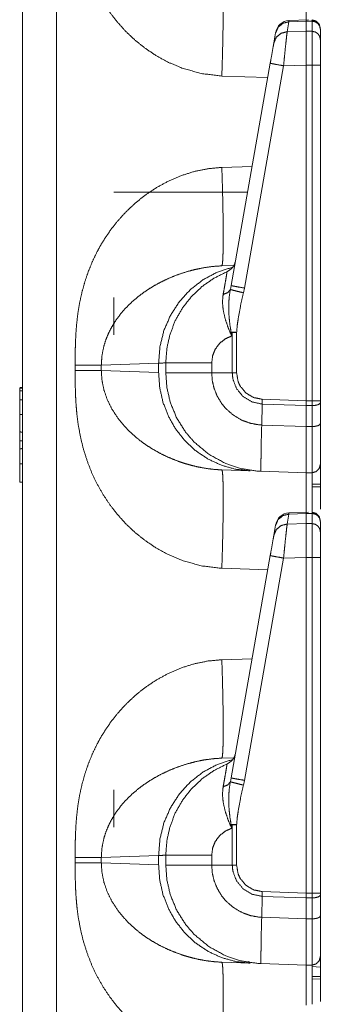
# Model space of a CAD drawing. Units: inches. Extents: x 30 to 102, y 47 to 189.
# Drawn here: x 35 to 36, y 66 to 69 of the extents above; entities that cross this region are included whole.
import ezdxf

# ---------------------------------------------------------------- set-up
doc = ezdxf.new("R2010")
doc.units = ezdxf.units.IN
doc.header["$MEASUREMENT"] = 0
doc.layers.add('1', color=7, linetype='Continuous')

msp = doc.modelspace()

# ---------------------------------------------------------------- linework, layer by layer
at = {"layer": '1', "color": 2, "linetype": 'Continuous', "lineweight": 18}
for p, q in [((35.2405, 70.4204), (35.2405, 51.2339)), ((35.3611, 51.2318), (35.3611, 70.4225)), ((36.1888, 69.0573), (36.1826, 69.0221)), ((36.2583, 69.0646), (36.1887, 69.0615)), ((36.1887, 69.0615), (36.1888, 69.0573)), ((36.2505, 69.06), (36.1888, 69.0573)), ((36.2505, 69.06), (36.2505, 69.0239)), ((36.271, 69.0597), (36.2505, 69.06)), ((36.271, 69.0627), (36.271, 69.0597)), ((36.271, 69.0597), (36.271, 69.0235)), ((36.1413, 69.0177), (36.1417, 69.0203)), ((36.1826, 69.0221), (36.2505, 69.0239)), ((36.2505, 69.0239), (36.271, 69.0235)), ((36.3005, 68.9946), (36.3005, 69.0307)), ((36.1351, 68.9825), (36.1413, 69.0177)), ((35.9829, 68.1195), (36.1222, 68.9097)), ((36.1697, 68.901), (36.0304, 68.1108)), ((36.2505, 68.9032), (36.1697, 68.901)), ((36.2505, 68.9032), (36.2505, 67.71)), ((36.271, 68.9032), (36.2505, 68.9032)), ((36.271, 68.9032), (36.271, 67.71)), ((36.3005, 67.71), (36.3005, 68.9032)), ((35.9499, 68.8646), (36.1133, 68.8589)), ((36.0577, 68.5434), (35.9499, 68.5397)), ((35.5655, 68.4521), (36.0415, 68.4521)), ((35.993, 68.1914), (35.9499, 68.1899)), ((35.9802, 68.1058), (35.9829, 68.1195)), ((36.0304, 68.1108), (36.0268, 68.0939)), ((35.5655, 67.9446), (35.5655, 68.0771)), ((35.9871, 67.9533), (35.9848, 67.9406)), ((35.9871, 67.8093), (35.9871, 67.9533)), ((36.0026, 67.9533), (36.0026, 67.8093)), ((35.4279, 67.8365), (35.4279, 67.8177)), ((35.521, 67.8365), (35.7249, 67.8436)), ((35.521, 67.8177), (35.521, 67.8365)), ((35.7249, 67.8436), (35.7249, 67.8106)), ((35.7505, 67.8093), (35.7505, 67.8449)), ((35.914, 67.8449), (35.914, 67.8093)), ((35.7249, 67.8106), (35.521, 67.8177)), ((35.914, 67.8093), (35.9871, 67.8093)), ((35.9871, 67.8093), (36.0026, 67.8093)), ((35.2305, 67.7574), (35.2405, 67.7577)), ((35.2305, 67.7546), (35.2405, 67.755)), ((35.2305, 67.7137), (35.2405, 67.7139)), ((36.0919, 67.624), (36.0935, 67.6984)), ((36.0935, 67.6984), (36.0939, 67.7155)), ((36.2505, 67.6929), (36.0935, 67.6984)), ((36.0939, 67.7155), (36.2505, 67.71)), ((36.2505, 67.71), (36.2505, 67.6929)), ((36.2505, 67.71), (36.271, 67.71)), ((36.271, 67.6931), (36.2505, 67.6929)), ((36.2505, 67.6929), (36.2505, 67.6184)), ((36.271, 67.6931), (36.271, 67.6186)), ((36.3005, 67.7033), (36.3005, 67.71)), ((36.3005, 67.6288), (36.3005, 67.7033)), ((35.2305, 67.6611), (35.2405, 67.6611)), ((36.0919, 67.624), (36.2505, 67.6184)), ((36.0919, 67.624), (36.0919, 67.624)), ((36.2505, 67.6184), (36.271, 67.6186)), ((35.2305, 67.4207), (35.2305, 67.4855)), ((35.9499, 67.4644), (36.0508, 67.4608)), ((36.2505, 67.4539), (36.0882, 67.4595)), ((36.271, 67.4542), (36.2505, 67.4539)), ((35.2305, 67.4207), (35.2405, 67.4204)), ((36.3005, 67.4135), (36.271, 67.4138)), ((36.271, 67.4048), (36.3005, 67.4044)), ((36.1888, 67.3073), (36.1826, 67.2721)), ((36.2583, 67.3146), (36.1887, 67.3115)), ((36.1887, 67.3115), (36.1888, 67.3073)), ((36.2505, 67.31), (36.1888, 67.3073)), ((36.2505, 67.31), (36.2505, 67.2739)), ((36.271, 67.3097), (36.2505, 67.31)), ((36.271, 67.3127), (36.271, 67.3097)), ((36.271, 67.3097), (36.271, 67.2735)), ((36.1413, 67.2677), (36.1417, 67.2703)), ((36.1826, 67.2721), (36.2505, 67.2739)), ((36.2505, 67.2739), (36.271, 67.2735)), ((36.3005, 67.2446), (36.3005, 67.2807)), ((36.1351, 67.2325), (36.1413, 67.2677)), ((35.9829, 66.3695), (36.1222, 67.1597)), ((36.1697, 67.151), (36.0304, 66.3608)), ((36.2505, 67.1532), (36.1697, 67.151)), ((36.2505, 67.1532), (36.2505, 65.96)), ((36.271, 67.1532), (36.2505, 67.1532)), ((36.271, 67.1532), (36.271, 65.96)), ((36.3005, 65.96), (36.3005, 67.1532)), ((35.9499, 67.1146), (36.1133, 67.1089)), ((36.0577, 66.7934), (35.9499, 66.7897)), ((35.993, 66.4414), (35.9499, 66.4399)), ((35.9802, 66.3558), (35.9829, 66.3695)), ((36.0304, 66.3608), (36.0268, 66.3439)), ((35.5655, 66.1946), (35.5655, 66.3271)), ((35.9871, 66.2033), (35.9848, 66.1906)), ((35.9871, 66.0593), (35.9871, 66.2033)), ((36.0026, 66.2033), (36.0026, 66.0593)), ((35.4279, 66.0865), (35.4279, 66.0677)), ((35.521, 66.0865), (35.7249, 66.0936)), ((35.521, 66.0677), (35.521, 66.0865)), ((35.7249, 66.0936), (35.7249, 66.0606)), ((35.7505, 66.0593), (35.7505, 66.0949)), ((35.914, 66.0949), (35.914, 66.0593)), ((35.7249, 66.0606), (35.521, 66.0677)), ((35.914, 66.0593), (35.9871, 66.0593)), ((35.9871, 66.0593), (36.0026, 66.0593)), ((36.0919, 65.874), (36.0935, 65.9484)), ((36.0935, 65.9484), (36.0939, 65.9655)), ((36.2505, 65.9429), (36.0935, 65.9484)), ((36.0939, 65.9655), (36.2505, 65.96)), ((36.2505, 65.96), (36.2505, 65.9429)), ((36.2505, 65.96), (36.271, 65.96)), ((36.271, 65.9431), (36.2505, 65.9429)), ((36.2505, 65.9429), (36.2505, 65.8684)), ((36.271, 65.9431), (36.271, 65.8686)), ((36.3005, 65.9533), (36.3005, 65.96)), ((36.3005, 65.8788), (36.3005, 65.9533)), ((36.0919, 65.874), (36.2505, 65.8684)), ((36.0919, 65.874), (36.0919, 65.874)), ((36.2505, 65.8684), (36.271, 65.8686)), ((35.9499, 65.7144), (36.0508, 65.7108)), ((36.0451, 65.7175), (36.0474, 65.7173)), ((36.2505, 65.7039), (36.0882, 65.7095)), ((36.271, 65.7042), (36.2505, 65.7039)), ((36.271, 65.6995), (36.3004, 65.6971)), ((36.3005, 65.6635), (36.271, 65.6638)), ((36.271, 65.6548), (36.3005, 65.6544))]:
    msp.add_line(p, q, dxfattribs=at)
for centre, start, end in [((36.191, 69.0116), 92.9955, 170), ((35.949, 68.2151), 292.2509, 350), ((36.191, 67.2616), 92.9955, 170), ((35.949, 66.4651), 292.2509, 350)]:
    msp.add_arc(centre, 0.05, start, end, dxfattribs=at)
for points, knots in [([(35.4279, 69.5677), (35.428, 69.5324), (35.4286, 69.5019), (35.4294, 69.4764), (35.4314, 69.4426), (35.4343, 69.4103), (35.4382, 69.3794), (35.4464, 69.3335), (35.4571, 69.2891), (35.4706, 69.2464), (35.4866, 69.2053), (35.5054, 69.1658), (35.5266, 69.1281), (35.5502, 69.0924), (35.5763, 69.0585), (35.6073, 69.024), (35.6407, 68.9924), (35.6765, 68.9637), (35.7172, 68.9363), (35.7597, 68.9132), (35.8038, 68.8943), (35.8766, 68.8733), (35.9499, 68.8646)], [0, 0, 0.036223, 0.067445, 0.09366, 0.128315, 0.161579, 0.193489, 0.241296, 0.288053, 0.333951, 0.379195, 0.424005, 0.468269, 0.51219, 0.555986, 0.603592, 0.650722, 0.697693, 0.747994, 0.797535, 0.846741, 0.924341, 1, 1]), ([(35.9499, 68.8646), (35.952, 68.9328), (35.9536, 68.9983), (35.9546, 69.0588), (35.9549, 69.1118), (35.9546, 69.1553), (35.9536, 69.1876), (35.952, 69.2076), (35.9499, 69.2144)], [0, 0, 0.194779, 0.382045, 0.554613, 0.705897, 0.830101, 0.922503, 0.979654, 1, 1]), ([(36.2505, 69.2039), (36.2505, 69.1966), (36.2505, 69.1758), (36.2505, 69.062)], [0, 0, 0.05131, 0.197898, 1, 1]), ([(36.1413, 69.0177), (36.15, 69.0377), (36.167, 69.0519), (36.1888, 69.0573)], [0, 0, 0.328733, 0.661773, 1, 1]), ([(36.2505, 69.0623), (36.2505, 69.0642), (36.2505, 69.06)], [0, 0, 0.310271, 1, 1]), ([(36.2708, 69.0639), (36.2856, 69.0598), (36.2965, 69.0488), (36.3005, 69.0339)], [0, 0, 0.33335, 0.666622, 1, 1]), ([(36.3005, 69.0307), (36.2982, 69.0417), (36.2919, 69.051), (36.2823, 69.0573), (36.271, 69.0597)], [0, 0, 0.245966, 0.494366, 0.746049, 1, 1]), ([(36.1351, 68.9825), (36.1438, 69.0025), (36.1608, 69.0166), (36.1826, 69.0221)], [0, 0, 0.328805, 0.66182, 1, 1]), ([(36.1826, 69.0221), (36.1809, 69.0095), (36.1787, 68.9896), (36.1759, 68.9637), (36.1729, 68.9335), (36.1697, 68.901)], [0, 0, 0.10378, 0.26843, 0.482819, 0.732319, 1, 1]), ([(36.2505, 69.0239), (36.2505, 68.9793), (36.2505, 68.9032)], [0, 0, 0.369699, 1, 1]), ([(36.271, 69.0235), (36.271, 69.0089), (36.271, 68.9445), (36.271, 68.9032)], [0, 0, 0.121699, 0.656981, 1, 1]), ([(36.3005, 68.9946), (36.2982, 69.0055), (36.2919, 69.0149), (36.2823, 69.0212), (36.271, 69.0235)], [0, 0, 0.24597, 0.494416, 0.746044, 1, 1]), ([(36.3005, 68.9032), (36.3005, 68.9345), (36.3005, 68.9834), (36.3005, 68.9946)], [0, 0, 0.343002, 0.878349, 1, 1]), ([(36.1222, 68.9097), (36.1265, 68.9339), (36.1333, 68.9723), (36.1351, 68.9825)], [0, 0, 0.332829, 0.860747, 1, 1]), ([(36.1222, 68.9097), (36.1285, 68.9085), (36.1458, 68.9053), (36.1697, 68.901)], [0, 0, 0.132891, 0.497425, 1, 1]), ([(36.3005, 68.9032), (36.2982, 68.9032), (36.2823, 68.9032), (36.271, 68.9032)], [0, 0, 0.07576, 0.616013, 1, 1]), ([(35.9499, 68.5397), (35.901, 68.5352), (35.8523, 68.5253), (35.8038, 68.51), (35.7597, 68.491), (35.7173, 68.4679), (35.6765, 68.4406), (35.6407, 68.4119), (35.6073, 68.3803), (35.5763, 68.3457), (35.5565, 68.3205), (35.5381, 68.2942), (35.521, 68.2669), (35.5054, 68.2385), (35.4896, 68.2057), (35.4756, 68.1717), (35.4635, 68.1367), (35.4533, 68.1005), (35.4448, 68.0632), (35.4382, 68.0248), (35.4337, 67.9876), (35.4305, 67.9483), (35.4289, 67.9131), (35.4281, 67.8783), (35.4279, 67.8365)], [0, 0, 0.050341, 0.101252, 0.153334, 0.202514, 0.252049, 0.302364, 0.349305, 0.396436, 0.444056, 0.476883, 0.509756, 0.542775, 0.576033, 0.61334, 0.650924, 0.688917, 0.727439, 0.766608, 0.806536, 0.844962, 0.885375, 0.921471, 0.957124, 1, 1]), ([(35.9499, 68.5397), (35.952, 68.4715), (35.9536, 68.4059), (35.9546, 68.3455), (35.9549, 68.2925), (35.9546, 68.249), (35.9536, 68.2166), (35.952, 68.1967), (35.9499, 68.1899)], [0, 0, 0.194782, 0.382051, 0.554623, 0.70591, 0.830115, 0.92252, 0.979672, 1, 1]), ([(35.521, 67.8365), (35.5232, 67.87), (35.5299, 67.9039), (35.537, 67.9265), (35.5462, 67.949), (35.5575, 67.9714), (35.5722, 67.9952), (35.5897, 68.0188), (35.6088, 68.0407), (35.6297, 68.0613), (35.6538, 68.0817), (35.6756, 68.0979), (35.7026, 68.1154), (35.7322, 68.1318), (35.7609, 68.1455), (35.7907, 68.1576), (35.8245, 68.1688), (35.855, 68.1769), (35.8863, 68.1833), (35.9193, 68.1878), (35.9499, 68.1899)], [0, 0, 0.055114, 0.11187, 0.150831, 0.190833, 0.231977, 0.277997, 0.326175, 0.373877, 0.422077, 0.473924, 0.518571, 0.571449, 0.626999, 0.679275, 0.732113, 0.790601, 0.842473, 0.894915, 0.949664, 1, 1]), ([(35.9891, 68.1853), (35.9347, 68.1677), (35.8838, 68.1409), (35.8381, 68.1055), (35.7988, 68.0627), (35.7671, 68.0137), (35.7438, 67.9598), (35.7296, 67.9025), (35.7249, 67.8436)], [0, 0, 0.122899, 0.246279, 0.37029, 0.495027, 0.620475, 0.746556, 0.873138, 1, 1]), ([(35.7505, 67.8449), (35.7543, 67.8965), (35.7656, 67.9469), (35.7843, 67.9951), (35.8099, 68.04), (35.8418, 68.0807), (35.8793, 68.1162), (35.9217, 68.1458), (35.9679, 68.1689)], [0, 0, 0.124999, 0.249993, 0.374994, 0.499994, 0.625, 0.750002, 0.875004, 1, 1]), ([(35.9544, 68.088), (35.9592, 68.1134), (35.963, 68.1352), (35.9658, 68.1515), (35.9675, 68.1628), (35.9679, 68.1689)], [0, 0, 0.315475, 0.585682, 0.787125, 0.926397, 1, 1]), ([(35.9829, 68.1195), (35.9892, 68.1182), (36.0065, 68.1151), (36.0304, 68.1108)], [0, 0, 0.132914, 0.497438, 1, 1]), ([(35.9848, 67.9406), (35.9845, 67.9412), (35.9725, 67.9699), (35.9619, 68.0011), (35.9549, 68.0318), (35.9522, 68.0606), (35.9544, 68.088)], [0, 0, 0.00459, 0.208199, 0.424178, 0.630293, 0.819815, 1, 1]), ([(35.9544, 68.088), (35.971, 68.0947), (35.9802, 68.1058)], [0, 0, 0.554781, 1, 1]), ([(35.983, 67.9542), (35.9789, 67.9786), (35.9761, 68.0032), (35.9745, 68.028), (35.9744, 68.0527), (35.9761, 68.0795), (35.9802, 68.1058)], [0, 0, 0.162467, 0.324555, 0.487539, 0.649401, 0.825235, 1, 1]), ([(35.9802, 68.1058), (35.9876, 68.1038), (36.0045, 68.0995), (36.0268, 68.0939)], [0, 0, 0.160605, 0.521483, 1, 1]), ([(36.0268, 68.0939), (36.0175, 68.0528), (36.0084, 68.0034), (36.0048, 67.9785), (36.0026, 67.9533)], [0, 0, 0.29516, 0.646847, 0.823199, 1, 1]), ([(35.9848, 67.9406), (35.9617, 67.9301), (35.9419, 67.9142), (35.9267, 67.8937), (35.9173, 67.8701), (35.914, 67.8449)], [0, 0, 0.199997, 0.399994, 0.60003, 0.799999, 1, 1]), ([(35.9871, 67.9533), (35.985, 67.9537), (35.983, 67.9542)], [0, 0, 0.504573, 1, 1]), ([(35.983, 67.9542), (35.9847, 67.9413), (35.9848, 67.9406)], [0, 0, 0.946337, 1, 1]), ([(35.4279, 67.8365), (35.4866, 67.8365), (35.521, 67.8365)], [0, 0, 0.631167, 1, 1]), ([(35.7249, 67.8436), (35.7476, 67.8448), (35.7505, 67.8449)], [0, 0, 0.888289, 1, 1]), ([(35.7505, 67.8449), (35.7708, 67.8449), (35.7954, 67.8449), (35.8685, 67.8449), (35.914, 67.8449)], [0, 0, 0.124201, 0.274692, 0.721766, 1, 1]), ([(35.4279, 67.8177), (35.428, 67.7824), (35.4286, 67.7519), (35.4294, 67.7264), (35.4314, 67.6926), (35.4343, 67.6603), (35.4382, 67.6294), (35.4464, 67.5835), (35.4571, 67.5391), (35.4706, 67.4964), (35.4866, 67.4553), (35.5054, 67.4158), (35.5266, 67.3781), (35.5502, 67.3424), (35.5763, 67.3085), (35.6073, 67.274), (35.6407, 67.2424), (35.6765, 67.2137), (35.7172, 67.1863), (35.7597, 67.1632), (35.8038, 67.1443), (35.8766, 67.1233), (35.9499, 67.1146)], [0, 0, 0.036223, 0.067445, 0.09366, 0.128315, 0.161579, 0.193489, 0.241296, 0.288053, 0.333951, 0.379195, 0.424005, 0.468269, 0.51219, 0.555986, 0.603592, 0.650722, 0.697693, 0.747994, 0.797535, 0.846741, 0.924341, 1, 1]), ([(35.4279, 67.8177), (35.4866, 67.8177), (35.521, 67.8177)], [0, 0, 0.631167, 1, 1]), ([(35.9499, 67.4644), (35.9246, 67.466), (35.8976, 67.4692), (35.8689, 67.4742), (35.8452, 67.4797), (35.8191, 67.487), (35.7907, 67.4967), (35.762, 67.5082), (35.7322, 67.5224), (35.7033, 67.5385), (35.6766, 67.5557), (35.6538, 67.5725), (35.6154, 67.6067), (35.5836, 67.6432), (35.5575, 67.6828), (35.5414, 67.7164), (35.5299, 67.7504), (35.5232, 67.7843), (35.521, 67.8177)], [0, 0, 0.041642, 0.086361, 0.134131, 0.174104, 0.218726, 0.267938, 0.318744, 0.373057, 0.427319, 0.479569, 0.526171, 0.610521, 0.690167, 0.768033, 0.8293, 0.888114, 0.944879, 1, 1]), ([(35.7249, 67.8106), (35.7288, 67.757), (35.7405, 67.7047), (35.7598, 67.6549), (35.7863, 67.6087), (35.8194, 67.5674), (35.8581, 67.5317), (35.9017, 67.5026), (35.9491, 67.4808), (35.9992, 67.4668), (36.0508, 67.4608)], [0, 0, 0.10173, 0.203258, 0.304462, 0.405225, 0.505483, 0.605199, 0.704421, 0.803205, 0.901686, 1, 1]), ([(36.0883, 67.4595), (36.0882, 67.4595), (36.0781, 67.46), (36.0198, 67.4688), (35.9637, 67.4871), (35.9039, 67.5198), (35.8515, 67.5633), (35.8208, 67.5988), (35.7895, 67.6488), (35.7669, 67.7032), (35.7546, 67.7556), (35.7505, 67.8093)], [0, 0, 0.000115, 0.019034, 0.128856, 0.238675, 0.365611, 0.492554, 0.57994, 0.689651, 0.799377, 0.899683, 1, 1]), ([(35.7505, 67.8093), (35.7708, 67.8093), (35.7954, 67.8093), (35.8685, 67.8093), (35.914, 67.8093)], [0, 0, 0.124201, 0.274692, 0.721766, 1, 1]), ([(35.914, 67.8093), (35.914, 67.8093), (35.9161, 67.7817), (35.9223, 67.7547), (35.9336, 67.7265), (35.9493, 67.7005), (35.9648, 67.6818), (35.9916, 67.6585), (36.0223, 67.6407), (36.0515, 67.6302), (36.082, 67.6247), (36.0919, 67.624), (36.0919, 67.624)], [0, 0, 0.000023, 0.097749, 0.1955, 0.302728, 0.40994, 0.495646, 0.620905, 0.746168, 0.855584, 0.965, 0.999989, 1, 1]), ([(36.0935, 67.6984), (36.0935, 67.6984), (36.0572, 67.7061), (36.0255, 67.7253), (36.002, 67.7538), (35.9891, 67.7883), (35.9871, 67.8093), (35.9871, 67.8093)], [0, 0, 0.000019, 0.219921, 0.438961, 0.657308, 0.875072, 0.999961, 1, 1]), ([(36.0026, 67.8093), (36.0079, 67.7783), (36.0155, 67.7618), (36.0358, 67.7377), (36.063, 67.7216), (36.0939, 67.7155)], [0, 0, 0.218375, 0.344104, 0.562748, 0.781392, 1, 1]), ([(35.2305, 67.7456), (35.2305, 67.7513), (35.2305, 67.7547)], [0, 0, 0.634006, 1, 1]), ([(35.2305, 67.7456), (35.2335, 67.7457), (35.2365, 67.7458), (35.2405, 67.7459)], [0, 0, 0.300124, 0.599944, 1, 1]), ([(35.2305, 67.7137), (35.2305, 67.7235), (35.2305, 67.7398), (35.2305, 67.7456)], [0, 0, 0.304597, 0.818182, 1, 1]), ([(35.2305, 67.6611), (35.2305, 67.6731), (35.2305, 67.6998), (35.2305, 67.7137)], [0, 0, 0.228313, 0.734068, 1, 1]), ([(36.3005, 67.71), (36.2965, 67.71), (36.271, 67.71)], [0, 0, 0.133407, 1, 1]), ([(36.3005, 67.7033), (36.2982, 67.6995), (36.2919, 67.6961), (36.2823, 67.6939), (36.271, 67.6931)], [0, 0, 0.13633, 0.354952, 0.654026, 1, 1]), ([(35.2305, 67.5993), (35.2305, 67.6087), (35.2305, 67.6333), (35.2305, 67.6611)], [0, 0, 0.15311, 0.549511, 1, 1]), ([(36.0883, 67.4595), (36.0883, 67.4595), (36.0884, 67.4595), (36.0887, 67.4595), (36.0888, 67.4595), (36.089, 67.4596), (36.0891, 67.4597), (36.0893, 67.4601), (36.0893, 67.4614), (36.0893, 67.465), (36.0892, 67.4772), (36.0892, 67.496), (36.0895, 67.5209), (36.0899, 67.551), (36.0907, 67.5858), (36.0919, 67.624)], [0, 0, 0.000177, 0.000593, 0.002268, 0.003077, 0.004033, 0.005305, 0.00804, 0.0159, 0.037261, 0.111318, 0.22502, 0.375656, 0.558471, 0.768668, 1, 1]), ([(36.3005, 67.6288), (36.2982, 67.6249), (36.2919, 67.6216), (36.2823, 67.6194), (36.271, 67.6185)], [0, 0, 0.136306, 0.354938, 0.654041, 1, 1]), ([(36.3005, 67.4842), (36.3005, 67.4874), (36.3005, 67.5118), (36.3005, 67.5324), (36.3005, 67.5875), (36.3005, 67.6288)], [0, 0, 0.021707, 0.190723, 0.333438, 0.714434, 1, 1]), ([(35.2305, 67.5993), (35.2365, 67.5991), (35.2405, 67.599)], [0, 0, 0.599941, 1, 1]), ([(35.2305, 67.5682), (35.2305, 67.5733), (35.2305, 67.5881), (35.2305, 67.5993)], [0, 0, 0.161385, 0.638825, 1, 1]), ([(36.2505, 67.6184), (36.2505, 67.5833), (36.2505, 67.523), (36.2505, 67.4991), (36.2505, 67.4661), (36.2505, 67.4539)], [0, 0, 0.213277, 0.579697, 0.725165, 0.925901, 1, 1]), ([(36.271, 67.6185), (36.271, 67.5716), (36.271, 67.509), (36.271, 67.4683), (36.271, 67.4542)], [0, 0, 0.285567, 0.666574, 0.914425, 1, 1]), ([(35.2305, 67.5682), (35.2355, 67.5681), (35.2405, 67.568)], [0, 0, 0.499993, 1, 1]), ([(35.2305, 67.5397), (35.2305, 67.5481), (35.2305, 67.5682)], [0, 0, 0.293809, 1, 1]), ([(35.2305, 67.5397), (35.2365, 67.5399), (35.2405, 67.54)], [0, 0, 0.599932, 1, 1]), ([(35.2305, 67.4855), (35.2305, 67.5057), (35.2305, 67.5397)], [0, 0, 0.373081, 1, 1]), ([(35.2305, 67.4855), (35.2335, 67.4855), (35.2365, 67.4856), (35.2405, 67.4857)], [0, 0, 0.300125, 0.599937, 1, 1]), ([(36.3005, 67.4842), (36.2965, 67.4694), (36.2858, 67.4584), (36.271, 67.4542)], [0, 0, 0.333347, 0.666657, 1, 1]), ([(36.3005, 67.3251), (36.3005, 67.3883), (36.3005, 67.4558), (36.3005, 67.4819), (36.3005, 67.4842)], [0, 0, 0.397046, 0.821139, 0.985351, 1, 1]), ([(35.9499, 67.1146), (35.952, 67.1828), (35.9536, 67.2483), (35.9546, 67.3088), (35.9549, 67.3618), (35.9546, 67.4053), (35.9536, 67.4376), (35.952, 67.4576), (35.9499, 67.4644)], [0, 0, 0.194779, 0.382045, 0.554613, 0.705897, 0.830101, 0.922503, 0.979654, 1, 1]), ([(36.2505, 67.4539), (36.2505, 67.4466), (36.2505, 67.4258), (36.2505, 67.312)], [0, 0, 0.05131, 0.197898, 1, 1]), ([(36.271, 67.4542), (36.271, 67.4457), (36.271, 67.428), (36.271, 67.3659), (36.271, 67.3149)], [0, 0, 0.061051, 0.188154, 0.634396, 1, 1]), ([(36.1413, 67.2677), (36.15, 67.2877), (36.167, 67.3019), (36.1888, 67.3073)], [0, 0, 0.328733, 0.661773, 1, 1]), ([(36.2505, 67.3123), (36.2505, 67.3142), (36.2505, 67.31)], [0, 0, 0.310271, 1, 1]), ([(36.2708, 67.3139), (36.2856, 67.3098), (36.2965, 67.2988), (36.3005, 67.2839)], [0, 0, 0.33335, 0.666622, 1, 1]), ([(36.3005, 67.2807), (36.2982, 67.2917), (36.2919, 67.301), (36.2823, 67.3073), (36.271, 67.3097)], [0, 0, 0.245966, 0.494366, 0.746049, 1, 1]), ([(36.1351, 67.2325), (36.1438, 67.2525), (36.1608, 67.2666), (36.1826, 67.2721)], [0, 0, 0.328805, 0.66182, 1, 1]), ([(36.1826, 67.2721), (36.1809, 67.2595), (36.1787, 67.2396), (36.1759, 67.2137), (36.1729, 67.1835), (36.1697, 67.151)], [0, 0, 0.10378, 0.26843, 0.482819, 0.732319, 1, 1]), ([(36.2505, 67.2739), (36.2505, 67.2293), (36.2505, 67.1532)], [0, 0, 0.369699, 1, 1]), ([(36.271, 67.2735), (36.271, 67.2589), (36.271, 67.1945), (36.271, 67.1532)], [0, 0, 0.121699, 0.656981, 1, 1]), ([(36.3005, 67.2446), (36.2982, 67.2555), (36.2919, 67.2649), (36.2823, 67.2712), (36.271, 67.2735)], [0, 0, 0.24597, 0.494416, 0.746044, 1, 1]), ([(36.3005, 67.1532), (36.3005, 67.1845), (36.3005, 67.2334), (36.3005, 67.2446)], [0, 0, 0.343002, 0.878349, 1, 1]), ([(36.1222, 67.1597), (36.1265, 67.1839), (36.1333, 67.2223), (36.1351, 67.2325)], [0, 0, 0.332829, 0.860747, 1, 1]), ([(36.1222, 67.1597), (36.1285, 67.1585), (36.1458, 67.1553), (36.1697, 67.151)], [0, 0, 0.132891, 0.497425, 1, 1]), ([(36.3005, 67.1532), (36.2982, 67.1532), (36.2823, 67.1532), (36.271, 67.1532)], [0, 0, 0.07576, 0.616013, 1, 1]), ([(35.9499, 66.7897), (35.901, 66.7852), (35.8523, 66.7753), (35.8038, 66.76), (35.7597, 66.741), (35.7173, 66.7179), (35.6765, 66.6906), (35.6407, 66.6619), (35.6073, 66.6303), (35.5763, 66.5957), (35.5565, 66.5705), (35.5381, 66.5442), (35.521, 66.5169), (35.5054, 66.4885), (35.4896, 66.4557), (35.4756, 66.4217), (35.4635, 66.3867), (35.4533, 66.3505), (35.4448, 66.3132), (35.4382, 66.2748), (35.4337, 66.2376), (35.4305, 66.1983), (35.4289, 66.1631), (35.4281, 66.1283), (35.4279, 66.0865)], [0, 0, 0.050341, 0.101252, 0.153334, 0.202514, 0.252049, 0.302364, 0.349305, 0.396436, 0.444056, 0.476883, 0.509756, 0.542775, 0.576033, 0.61334, 0.650924, 0.688917, 0.727439, 0.766608, 0.806536, 0.844962, 0.885375, 0.921471, 0.957124, 1, 1]), ([(35.9499, 66.7897), (35.952, 66.7215), (35.9536, 66.6559), (35.9546, 66.5955), (35.9549, 66.5425), (35.9546, 66.499), (35.9536, 66.4666), (35.952, 66.4467), (35.9499, 66.4399)], [0, 0, 0.194782, 0.382051, 0.554623, 0.70591, 0.830115, 0.92252, 0.979672, 1, 1]), ([(35.521, 66.0865), (35.5232, 66.12), (35.5299, 66.1539), (35.537, 66.1765), (35.5462, 66.199), (35.5575, 66.2214), (35.5722, 66.2452), (35.5897, 66.2688), (35.6088, 66.2907), (35.6297, 66.3113), (35.6538, 66.3317), (35.6756, 66.3479), (35.7026, 66.3654), (35.7322, 66.3818), (35.7609, 66.3955), (35.7907, 66.4076), (35.8245, 66.4188), (35.855, 66.4269), (35.8863, 66.4333), (35.9193, 66.4378), (35.9499, 66.4399)], [0, 0, 0.055114, 0.11187, 0.150831, 0.190833, 0.231977, 0.277997, 0.326175, 0.373877, 0.422077, 0.473924, 0.518571, 0.571449, 0.626999, 0.679275, 0.732113, 0.790601, 0.842473, 0.894915, 0.949664, 1, 1]), ([(35.9891, 66.4353), (35.9347, 66.4177), (35.8838, 66.3909), (35.8381, 66.3555), (35.7988, 66.3127), (35.7671, 66.2637), (35.7438, 66.2098), (35.7296, 66.1525), (35.7249, 66.0936)], [0, 0, 0.122899, 0.246279, 0.37029, 0.495027, 0.620475, 0.746556, 0.873138, 1, 1]), ([(35.7505, 66.0949), (35.7543, 66.1465), (35.7656, 66.1969), (35.7843, 66.2451), (35.8099, 66.29), (35.8418, 66.3307), (35.8793, 66.3662), (35.9217, 66.3958), (35.9679, 66.4189)], [0, 0, 0.124999, 0.249993, 0.374994, 0.499994, 0.625, 0.750002, 0.875004, 1, 1]), ([(35.9544, 66.338), (35.9592, 66.3634), (35.963, 66.3852), (35.9658, 66.4015), (35.9675, 66.4128), (35.9679, 66.4189)], [0, 0, 0.315475, 0.585682, 0.787125, 0.926397, 1, 1]), ([(35.9829, 66.3695), (35.9892, 66.3682), (36.0065, 66.3651), (36.0304, 66.3608)], [0, 0, 0.132914, 0.497438, 1, 1]), ([(35.9848, 66.1906), (35.9845, 66.1912), (35.9725, 66.2199), (35.9619, 66.2511), (35.9549, 66.2818), (35.9522, 66.3106), (35.9544, 66.338)], [0, 0, 0.00459, 0.208199, 0.424178, 0.630293, 0.819815, 1, 1]), ([(35.9544, 66.338), (35.971, 66.3447), (35.9802, 66.3558)], [0, 0, 0.554781, 1, 1]), ([(35.983, 66.2042), (35.9789, 66.2286), (35.9761, 66.2532), (35.9745, 66.278), (35.9744, 66.3027), (35.9761, 66.3295), (35.9802, 66.3558)], [0, 0, 0.162467, 0.324555, 0.487539, 0.649401, 0.825235, 1, 1]), ([(35.9802, 66.3558), (35.9876, 66.3538), (36.0045, 66.3495), (36.0268, 66.3439)], [0, 0, 0.160605, 0.521483, 1, 1]), ([(36.0268, 66.3439), (36.0175, 66.3028), (36.0084, 66.2534), (36.0048, 66.2285), (36.0026, 66.2033)], [0, 0, 0.29516, 0.646847, 0.823199, 1, 1]), ([(35.9848, 66.1906), (35.9617, 66.1801), (35.9419, 66.1642), (35.9267, 66.1437), (35.9173, 66.1201), (35.914, 66.0949)], [0, 0, 0.199997, 0.399994, 0.60003, 0.799999, 1, 1]), ([(35.9871, 66.2033), (35.985, 66.2037), (35.983, 66.2042)], [0, 0, 0.504573, 1, 1]), ([(35.983, 66.2042), (35.9847, 66.1913), (35.9848, 66.1906)], [0, 0, 0.946337, 1, 1]), ([(35.4279, 66.0865), (35.4866, 66.0865), (35.521, 66.0865)], [0, 0, 0.631167, 1, 1]), ([(35.7249, 66.0936), (35.7476, 66.0948), (35.7505, 66.0949)], [0, 0, 0.888289, 1, 1]), ([(35.7505, 66.0949), (35.7708, 66.0949), (35.7954, 66.0949), (35.8685, 66.0949), (35.914, 66.0949)], [0, 0, 0.124201, 0.274692, 0.721766, 1, 1]), ([(35.4279, 66.0677), (35.428, 66.0324), (35.4286, 66.0019), (35.4294, 65.9764), (35.4314, 65.9426), (35.4343, 65.9103), (35.4382, 65.8794), (35.4464, 65.8335), (35.4571, 65.7891), (35.4706, 65.7464), (35.4866, 65.7053), (35.5054, 65.6658), (35.5266, 65.6281), (35.5502, 65.5924), (35.5763, 65.5585), (35.6073, 65.524), (35.6407, 65.4924), (35.6765, 65.4637), (35.7172, 65.4363), (35.7597, 65.4132), (35.8038, 65.3943), (35.8766, 65.3733), (35.9499, 65.3646)], [0, 0, 0.036223, 0.067445, 0.09366, 0.128315, 0.161579, 0.193489, 0.241296, 0.288053, 0.333951, 0.379195, 0.424005, 0.468269, 0.51219, 0.555986, 0.603592, 0.650722, 0.697693, 0.747994, 0.797535, 0.846741, 0.924341, 1, 1]), ([(35.4279, 66.0677), (35.4866, 66.0677), (35.521, 66.0677)], [0, 0, 0.631167, 1, 1]), ([(35.9499, 65.7144), (35.9246, 65.716), (35.8976, 65.7192), (35.8689, 65.7242), (35.8452, 65.7297), (35.8191, 65.737), (35.7907, 65.7467), (35.762, 65.7582), (35.7322, 65.7724), (35.7033, 65.7885), (35.6766, 65.8057), (35.6538, 65.8225), (35.6154, 65.8567), (35.5836, 65.8932), (35.5575, 65.9328), (35.5414, 65.9664), (35.5299, 66.0004), (35.5232, 66.0343), (35.521, 66.0677)], [0, 0, 0.041642, 0.086361, 0.134131, 0.174104, 0.218726, 0.267938, 0.318744, 0.373057, 0.427319, 0.479569, 0.526171, 0.610521, 0.690167, 0.768033, 0.8293, 0.888114, 0.944879, 1, 1]), ([(35.7249, 66.0606), (35.7288, 66.007), (35.7405, 65.9547), (35.7598, 65.9049), (35.7863, 65.8587), (35.8194, 65.8174), (35.8581, 65.7817), (35.9017, 65.7526), (35.9491, 65.7308), (35.9992, 65.7168), (36.0508, 65.7108)], [0, 0, 0.10173, 0.203258, 0.304462, 0.405225, 0.505483, 0.605199, 0.704421, 0.803205, 0.901686, 1, 1]), ([(36.0883, 65.7095), (36.0882, 65.7095), (36.0781, 65.71), (36.0198, 65.7188), (35.9637, 65.7371), (35.9039, 65.7698), (35.8515, 65.8133), (35.8208, 65.8488), (35.7895, 65.8988), (35.7669, 65.9532), (35.7546, 66.0056), (35.7505, 66.0593)], [0, 0, 0.000115, 0.019034, 0.128856, 0.238675, 0.365611, 0.492554, 0.57994, 0.689651, 0.799377, 0.899683, 1, 1]), ([(35.7505, 66.0593), (35.7708, 66.0593), (35.7954, 66.0593), (35.8685, 66.0593), (35.914, 66.0593)], [0, 0, 0.124201, 0.274692, 0.721766, 1, 1]), ([(35.914, 66.0593), (35.914, 66.0593), (35.9161, 66.0317), (35.9223, 66.0047), (35.9336, 65.9765), (35.9493, 65.9505), (35.9648, 65.9318), (35.9916, 65.9085), (36.0223, 65.8907), (36.0515, 65.8802), (36.082, 65.8747), (36.0919, 65.874), (36.0919, 65.874)], [0, 0, 0.000023, 0.097749, 0.1955, 0.302728, 0.40994, 0.495646, 0.620905, 0.746168, 0.855584, 0.965, 0.999989, 1, 1]), ([(36.0935, 65.9484), (36.0935, 65.9484), (36.0572, 65.9561), (36.0255, 65.9753), (36.002, 66.0038), (35.9891, 66.0383), (35.9871, 66.0593), (35.9871, 66.0593)], [0, 0, 0.000019, 0.219921, 0.438961, 0.657308, 0.875072, 0.999961, 1, 1]), ([(36.0026, 66.0593), (36.0079, 66.0283), (36.0155, 66.0118), (36.0358, 65.9877), (36.063, 65.9716), (36.0939, 65.9655)], [0, 0, 0.218375, 0.344104, 0.562748, 0.781392, 1, 1]), ([(36.3005, 65.96), (36.2965, 65.96), (36.271, 65.96)], [0, 0, 0.133407, 1, 1]), ([(36.3005, 65.9533), (36.2982, 65.9495), (36.2919, 65.9461), (36.2823, 65.9439), (36.271, 65.9431)], [0, 0, 0.13633, 0.354952, 0.654026, 1, 1]), ([(36.0883, 65.7095), (36.0883, 65.7095), (36.0884, 65.7095), (36.0887, 65.7095), (36.0888, 65.7095), (36.089, 65.7096), (36.0891, 65.7097), (36.0893, 65.7101), (36.0893, 65.7114), (36.0893, 65.715), (36.0892, 65.7272), (36.0892, 65.746), (36.0895, 65.7709), (36.0899, 65.801), (36.0907, 65.8358), (36.0919, 65.874)], [0, 0, 0.000177, 0.000593, 0.002268, 0.003077, 0.004033, 0.005305, 0.00804, 0.0159, 0.037261, 0.111318, 0.22502, 0.375656, 0.558471, 0.768668, 1, 1]), ([(36.3005, 65.8788), (36.2982, 65.8749), (36.2919, 65.8716), (36.2823, 65.8694), (36.271, 65.8685)], [0, 0, 0.136306, 0.354938, 0.654041, 1, 1]), ([(36.3005, 65.7342), (36.3005, 65.7374), (36.3005, 65.7618), (36.3005, 65.7824), (36.3005, 65.8375), (36.3005, 65.8788)], [0, 0, 0.021707, 0.190723, 0.333438, 0.714434, 1, 1]), ([(36.2505, 65.8684), (36.2505, 65.8333), (36.2505, 65.773), (36.2505, 65.7491), (36.2505, 65.7161), (36.2505, 65.7039)], [0, 0, 0.213277, 0.579697, 0.725165, 0.925901, 1, 1]), ([(36.271, 65.8685), (36.271, 65.8216), (36.271, 65.759), (36.271, 65.7356), (36.271, 65.7078), (36.271, 65.7042)], [0, 0, 0.285567, 0.666574, 0.809318, 0.97825, 1, 1]), ([(36.3005, 65.7342), (36.2965, 65.7194), (36.2858, 65.7084), (36.271, 65.7042)], [0, 0, 0.333347, 0.666657, 1, 1]), ([(36.3005, 65.5751), (36.3005, 65.6383), (36.3005, 65.7058), (36.3005, 65.7319), (36.3005, 65.7342)], [0, 0, 0.397046, 0.821139, 0.985351, 1, 1]), ([(35.9499, 65.3646), (35.952, 65.4328), (35.9536, 65.4983), (35.9546, 65.5588), (35.9549, 65.6118), (35.9546, 65.6553), (35.9536, 65.6876), (35.952, 65.7076), (35.9499, 65.7144)], [0, 0, 0.194779, 0.382045, 0.554613, 0.705897, 0.830101, 0.922503, 0.979654, 1, 1]), ([(36.2505, 65.7039), (36.2505, 65.6966), (36.2505, 65.6758), (36.2505, 65.562)], [0, 0, 0.05131, 0.197898, 1, 1]), ([(36.271, 65.7042), (36.271, 65.6957), (36.271, 65.678), (36.271, 65.6159), (36.271, 65.5649)], [0, 0, 0.061051, 0.188154, 0.634396, 1, 1])]:
    msp.add_open_spline(points, degree=1, knots=knots, dxfattribs=at)
for points in [[(35.983, 67.9542), (36.0026, 67.9533)], [(35.9871, 67.9533), (36.0026, 67.9533)], [(36.271, 67.71), (36.271, 67.6931)], [(35.983, 66.2042), (36.0026, 66.2033)], [(35.9871, 66.2033), (36.0026, 66.2033)], [(36.271, 65.96), (36.271, 65.9431)]]:
    msp.add_open_spline(points, degree=1, dxfattribs=at)

doc.saveas('drawing.dxf')
